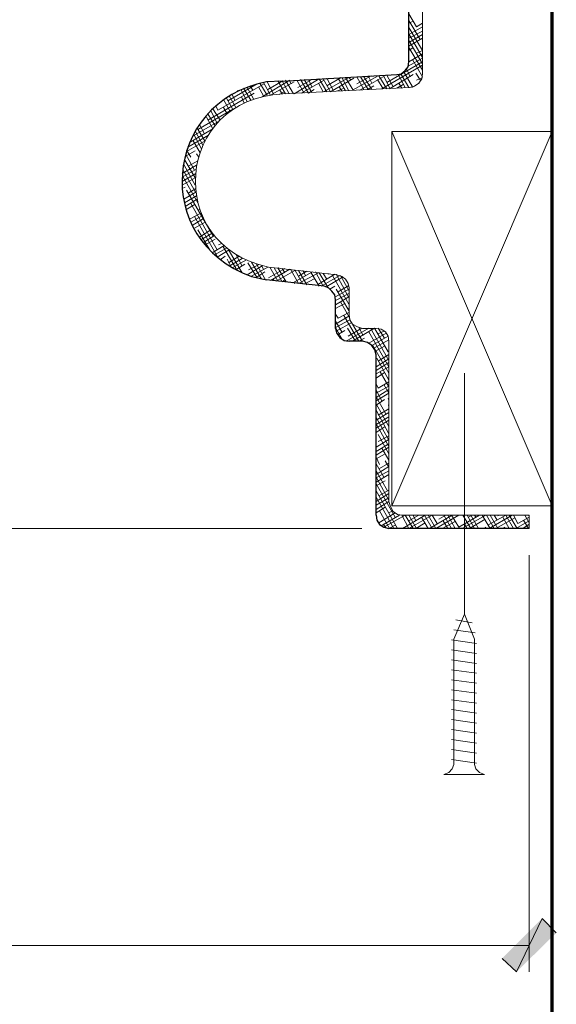
# Model space of a CAD drawing. Units: inches. Extents: x -61 to 673, y 119 to 673.
# Drawn here: x 117 to 162, y 250 to 333 of the extents above; entities that cross this region are included whole.
import ezdxf

# ---------------------------------------------------------------- set-up
doc = ezdxf.new("R2010")
doc.units = ezdxf.units.IN
doc.header["$MEASUREMENT"] = 0
doc.layers.add('Layer 1', color=7, linetype='Continuous')

msp = doc.modelspace()

# ---------------------------------------------------------------- hatches: boundary and pattern name
at = {"layer": 'Layer 1', "true_color": 0xffffff}
for points in [[(157.53, 253.65), (158.73, 252.51), (160.89, 257.01)], [(158.73, 252.51), (160.89, 257.01), (162.09, 255.811)]]:
    msp.add_hatch(color=7, dxfattribs=at).paths.add_polyline_path(points)

# ---------------------------------------------------------------- linework, layer by layer
at = {"layer": 'Layer 1', "color": 7, "lineweight": 70, "true_color": 0xffffff}
msp.add_lwpolyline([(161.73, 230.25), (161.73, 670.41)], dxfattribs=at)
at = {"layer": 'Layer 1', "color": 7, "lineweight": 30, "true_color": 0xffffff}
for points in [[(138.99, 327.51), (148.65, 328.05), (149.01, 328.109), (149.37, 328.41), (149.61, 328.71), (149.67, 329.13), (149.67, 400.11), (149.61, 400.53), (149.37, 400.89), (149.01, 401.13), (148.59, 401.19), (146.85, 401.19)], [(143.49, 306.689), (143.49, 309.09), (143.43, 309.51), (143.19, 309.811), (142.89, 310.109), (142.53, 310.23), (137.67, 310.77)], [(143.49, 306.689), (143.61, 306.27), (143.85, 305.91), (144.21, 305.67), (144.63, 305.609)], [(146.91, 290.97), (146.91, 304.47), (146.79, 304.891), (146.55, 305.25), (146.19, 305.49), (145.77, 305.609), (144.63, 305.609)], [(146.91, 290.97), (146.97, 290.55), (147.21, 290.189), (147.57, 289.949), (147.99, 289.83)], [(159.81, 289.83), (147.99, 289.83)]]:
    msp.add_lwpolyline(points, dxfattribs=at)
at = {"layer": 'Layer 1', "color": 7, "lineweight": 9, "true_color": 0xffffff}
for points in [[(150.81, 401.19), (150.81, 328.109)], [(149.729, 326.97), (150.15, 327.09), (150.51, 327.33), (150.75, 327.689), (150.81, 328.109)], [(144.63, 310.109), (144.57, 310.47), (144.33, 310.83), (144.03, 311.07), (143.61, 311.189)], [(144.63, 310.109), (144.63, 307.83), (144.69, 307.41), (144.93, 307.05), (145.35, 306.811), (145.77, 306.689), (146.91, 306.689)], [(147.99, 305.609), (147.93, 306.029), (147.69, 306.39), (147.33, 306.63), (146.91, 306.689)], [(147.99, 305.609), (147.99, 292.109), (148.11, 291.689), (148.35, 291.27), (148.709, 291.029), (149.13, 290.97), (159.81, 290.97), (159.81, 289.83)], [(153.45, 280.529), (154.35, 282.63), (155.19, 280.529)], [(155.01, 281.91), (153.63, 282.15)], [(155.25, 281.07), (153.45, 281.311)], [(155.37, 280.17), (153.27, 280.47)], [(153.45, 269.97), (153.45, 280.529)], [(155.19, 269.97), (155.19, 280.529)], [(155.37, 279.33), (153.27, 279.63)], [(155.37, 278.49), (153.27, 278.79)], [(155.37, 277.65), (153.27, 277.949)], [(155.37, 276.811), (153.27, 277.109)], [(155.37, 275.97), (153.27, 276.27)], [(155.37, 275.13), (153.27, 275.43)], [(155.37, 274.29), (153.27, 274.59)], [(155.37, 273.449), (153.27, 273.75)], [(155.37, 272.609), (153.27, 272.91)], [(155.37, 271.77), (153.27, 272.07)], [(155.37, 270.93), (153.27, 271.23)], [(155.37, 270.09), (153.27, 270.391)], [(153.45, 269.97), (153.33, 269.609), (153.03, 269.311), (152.61, 269.13)], [(156.03, 269.13), (155.61, 269.311), (155.31, 269.609), (155.19, 269.97)], [(156.03, 269.13), (152.61, 269.13)]]:
    msp.add_lwpolyline(points, dxfattribs=at)
at = {"layer": 'Layer 1', "color": 250, "lineweight": 9, "true_color": 0x3f3f3f}
for points in [[(150.326, 332.076), (149.666, 333.156)], [(150.625, 330.996), (149.666, 332.615)], [(149.667, 332.376), (150.027, 332.556)], [(150.806, 330.096), (149.666, 332.016)], [(149.667, 331.416), (150.807, 332.076)], [(149.667, 331.115), (150.807, 331.716)], [(150.327, 332.076), (150.807, 332.376)], [(150.806, 332.316), (150.806, 332.376)], [(150.806, 329.496), (149.666, 331.476)], [(150.806, 328.956), (149.666, 330.936)], [(149.667, 330.756), (150.807, 331.416)], [(149.667, 330.455), (150.807, 331.115)], [(150.806, 328.416), (149.666, 330.336)], [(149.667, 330.096), (150.027, 330.336)], [(150.327, 329.855), (150.807, 330.096)], [(147.807, 327.396), (150.807, 329.136)], [(149.607, 328.775), (150.807, 329.436)], [(149.667, 329.136), (150.807, 329.796)], [(150.806, 327.876), (149.966, 329.316)], [(147.387, 326.855), (150.807, 328.836)], [(149.966, 327.035), (149.246, 328.296)], [(149.786, 327.876), (149.486, 328.477)], [(137.307, 326.195), (139.647, 327.576)], [(138.266, 326.436), (137.726, 327.456)], [(137.787, 326.796), (139.047, 327.516)], [(138.087, 326.376), (140.007, 327.455)], [(139.286, 326.436), (138.626, 327.516)], [(139.586, 326.436), (138.986, 327.516)], [(139.946, 326.436), (139.286, 327.576)], [(139.766, 327.275), (139.586, 327.576)], [(140.007, 326.436), (142.107, 327.695)], [(140.846, 326.496), (140.246, 327.576)], [(140.307, 326.976), (141.507, 327.636)], [(141.206, 326.496), (140.546, 327.636)], [(140.607, 326.496), (142.527, 327.576)], [(141.506, 326.556), (140.846, 327.636)], [(141.506, 327.035), (141.206, 327.636)], [(142.766, 326.615), (142.106, 327.695)], [(143.066, 326.615), (142.466, 327.695)], [(142.467, 326.615), (144.627, 327.816)], [(143.306, 326.736), (142.766, 327.756)], [(142.767, 327.096), (143.967, 327.816)], [(143.067, 326.615), (145.047, 327.756)], [(144.326, 326.676), (143.726, 327.756)], [(144.626, 326.676), (144.026, 327.816)], [(144.986, 326.736), (144.326, 327.816)], [(144.806, 327.576), (144.626, 327.816)], [(144.927, 326.736), (147.087, 327.936)], [(145.886, 326.796), (145.286, 327.876)], [(145.287, 327.275), (146.487, 327.936)], [(145.527, 326.736), (147.507, 327.876)], [(146.246, 326.796), (145.586, 327.876)], [(146.546, 326.796), (145.886, 327.876)], [(146.546, 327.336), (146.246, 327.936)], [(147.506, 326.855), (147.026, 327.636)], [(147.806, 326.855), (147.146, 327.936)], [(148.106, 326.855), (147.506, 327.996)], [(148.346, 327.035), (147.806, 327.996)], [(148.047, 326.855), (150.027, 328.056)], [(149.366, 326.977), (148.766, 328.056)], [(149.666, 326.977), (149.006, 328.115)], [(150.686, 327.516), (150.266, 328.176)], [(150.327, 327.576), (150.807, 327.816)], [(133.587, 325.056), (137.487, 327.275)], [(134.427, 325.836), (136.887, 327.275)], [(135.267, 326.676), (135.267, 326.736)], [(136.046, 325.775), (135.506, 326.796)], [(136.346, 325.896), (135.746, 326.916)], [(136.586, 326.016), (136.046, 326.977)], [(136.526, 326.736), (136.286, 327.096)], [(137.426, 326.256), (137.006, 327.036)], [(137.726, 326.316), (137.126, 327.336)], [(138.026, 326.316), (137.426, 327.396)], [(138.747, 326.376), (139.167, 326.615)], [(138.986, 326.436), (138.806, 326.736)], [(141.207, 326.496), (141.687, 326.796)], [(142.466, 326.615), (142.046, 327.336)], [(143.667, 326.676), (144.207, 326.916)], [(144.026, 326.676), (143.786, 327.035)], [(145.586, 326.736), (145.586, 326.796)], [(146.187, 326.796), (146.727, 327.096)], [(148.647, 326.916), (149.187, 327.216)], [(149.066, 326.916), (148.826, 327.336)], [(149.907, 326.976), (150.567, 327.336)], [(132.747, 324.216), (136.647, 326.496)], [(134.606, 324.936), (134.066, 325.956)], [(134.846, 325.115), (134.306, 326.076)], [(135.086, 325.296), (134.546, 326.256)], [(135.026, 325.896), (134.786, 326.376)], [(135.806, 325.656), (135.566, 326.195)], [(131.907, 323.436), (134.907, 325.176)], [(133.526, 323.977), (132.986, 324.996)], [(133.766, 324.216), (133.166, 325.176)], [(133.586, 325.056), (133.406, 325.416)], [(134.366, 324.756), (134.066, 325.296)], [(135.807, 325.656), (135.807, 325.716)], [(131.427, 322.836), (133.707, 324.156)], [(133.166, 323.496), (132.626, 324.456)], [(133.346, 323.736), (132.746, 324.756)], [(131.247, 322.355), (133.167, 323.496)], [(132.326, 322.115), (131.667, 323.316)], [(132.506, 322.416), (131.846, 323.556)], [(132.446, 323.076), (132.026, 323.855)], [(132.986, 323.256), (132.926, 323.376)], [(130.947, 321.576), (132.507, 322.476)], [(131.067, 321.936), (132.807, 322.955)], [(132.086, 321.455), (131.486, 322.535)], [(132.207, 321.816), (131.546, 323.016)], [(130.827, 321.156), (131.667, 321.636)], [(131.306, 321.096), (130.946, 321.695)], [(130.707, 320.796), (130.827, 320.855)], [(131.667, 319.355), (130.766, 320.916)], [(131.606, 320.016), (130.886, 321.336)], [(131.127, 320.376), (131.907, 320.796)], [(131.966, 321.096), (131.786, 321.396)], [(131.907, 321.156), (131.967, 321.216)], [(130.587, 319.716), (131.787, 320.436)], [(130.587, 319.416), (131.727, 320.076)], [(131.726, 318.096), (130.646, 320.076)], [(131.667, 318.756), (130.706, 320.496)], [(130.587, 319.056), (131.727, 319.716)], [(130.587, 318.756), (131.667, 319.355)], [(131.906, 317.256), (130.646, 319.476)], [(130.587, 318.455), (130.827, 318.576)], [(133.226, 314.436), (130.946, 318.336)], [(131.127, 318.096), (131.727, 318.455)], [(130.707, 317.556), (131.727, 318.156)], [(130.767, 317.256), (131.787, 317.855)], [(130.827, 316.955), (131.847, 317.556)], [(130.887, 316.656), (131.667, 317.136)], [(133.526, 313.296), (131.306, 317.195)], [(131.967, 316.656), (132.087, 316.716)], [(131.187, 315.876), (132.207, 316.416)], [(131.307, 315.636), (132.267, 316.176)], [(131.427, 315.336), (132.387, 315.936)], [(133.646, 312.576), (131.606, 316.115)], [(131.547, 315.096), (132.507, 315.636)], [(132.807, 315.156), (132.807, 315.216)], [(132.926, 313.236), (131.906, 314.976)], [(132.027, 314.376), (132.987, 314.976)], [(132.147, 314.136), (133.167, 314.736)], [(132.327, 313.896), (133.287, 314.496)], [(132.507, 313.716), (133.347, 314.195)], [(133.107, 313.056), (134.127, 313.656)], [(133.287, 312.876), (134.367, 313.476)], [(133.647, 313.716), (133.887, 313.836)], [(135.206, 311.556), (134.006, 313.596)], [(133.527, 312.695), (134.547, 313.296)], [(133.767, 312.455), (134.187, 312.756)], [(134.726, 311.796), (134.366, 312.516)], [(135.626, 311.376), (134.486, 313.296)], [(134.487, 312.216), (135.387, 312.756)], [(134.547, 311.916), (135.627, 312.576)], [(135.626, 311.916), (135.086, 312.936)], [(134.787, 311.796), (135.987, 312.455)], [(135.087, 311.615), (135.867, 312.096)], [(136.047, 311.195), (137.367, 311.976)], [(136.886, 310.956), (136.106, 312.216)], [(136.167, 311.615), (137.007, 312.035)], [(137.247, 310.836), (136.406, 312.275)], [(136.407, 311.076), (137.787, 311.855)], [(137.606, 310.775), (136.826, 312.096)], [(137.426, 311.676), (137.246, 311.976)], [(137.847, 310.955), (139.227, 311.736)], [(138.626, 310.656), (137.966, 311.855)], [(138.027, 310.716), (139.647, 311.676)], [(138.986, 310.596), (138.326, 311.796)], [(139.346, 310.596), (138.626, 311.796)], [(138.687, 311.736), (138.747, 311.796)], [(139.226, 311.376), (138.986, 311.736)], [(140.366, 310.477), (139.706, 311.676)], [(136.466, 311.016), (136.466, 311.076)], [(136.767, 310.955), (137.547, 311.436)], [(138.507, 310.656), (140.067, 311.556)], [(139.887, 310.535), (141.567, 311.436)], [(140.726, 310.416), (140.066, 311.615)], [(141.086, 310.355), (140.366, 311.556)], [(140.367, 311.076), (141.087, 311.496)], [(140.367, 310.476), (142.047, 311.376)], [(140.966, 311.136), (140.726, 311.556)], [(140.847, 310.416), (141.747, 310.896)], [(142.106, 310.236), (141.446, 311.376)], [(142.466, 310.236), (141.806, 311.436)], [(142.047, 310.416), (143.427, 311.256)], [(142.886, 310.115), (142.106, 311.376)], [(142.287, 310.236), (143.847, 311.136)], [(142.766, 310.836), (142.466, 311.316)], [(142.707, 310.176), (144.146, 311.016)], [(142.887, 311.256), (142.947, 311.316)], [(144.626, 308.736), (143.246, 311.136)], [(144.626, 309.275), (143.546, 311.256)], [(144.626, 309.876), (143.906, 311.136)], [(138.326, 310.716), (138.207, 310.836)], [(138.987, 310.596), (139.227, 310.775)], [(140.066, 310.477), (140.006, 310.535)], [(143.007, 309.996), (143.427, 310.236)], [(143.727, 309.756), (144.626, 310.296)], [(143.487, 309.336), (144.626, 309.996)], [(143.487, 309.035), (144.626, 309.636)], [(143.487, 308.676), (144.626, 309.336)], [(144.626, 308.195), (143.546, 309.996)], [(143.487, 308.376), (144.267, 308.796)], [(144.686, 307.536), (143.906, 308.916)], [(144.567, 308.316), (144.626, 308.376)], [(143.726, 307.535), (143.486, 307.896)], [(143.487, 307.056), (144.626, 307.716)], [(143.727, 307.535), (144.626, 308.016)], [(145.466, 305.615), (144.206, 307.775)], [(144.026, 306.396), (143.486, 307.296)], [(144.086, 305.736), (143.486, 306.756)], [(143.487, 306.756), (144.687, 307.416)], [(143.546, 306.455), (144.867, 307.176)], [(144.387, 305.615), (146.307, 306.695)], [(145.166, 305.615), (144.506, 306.695)], [(144.567, 306.035), (145.707, 306.695)], [(145.766, 305.615), (144.926, 307.057)], [(144.927, 305.615), (146.787, 306.695)], [(145.826, 306.096), (145.466, 306.756)], [(147.986, 303.996), (146.426, 306.695)], [(147.926, 304.716), (146.786, 306.695)], [(147.626, 305.855), (147.086, 306.695)], [(143.667, 306.156), (144.267, 306.516)], [(147.986, 303.456), (146.306, 306.396)], [(146.307, 305.436), (147.747, 306.275)], [(146.546, 305.256), (147.927, 306.035)], [(147.086, 306.216), (147.566, 306.455)], [(145.467, 305.615), (145.947, 305.855)], [(147.986, 302.916), (146.606, 305.316)], [(146.727, 305.016), (147.987, 305.736)], [(146.847, 304.775), (147.626, 305.195)], [(147.086, 303.936), (147.987, 304.476)], [(147.927, 304.716), (147.987, 304.775)], [(146.907, 303.455), (147.987, 304.115)], [(146.907, 303.156), (147.987, 303.816)], [(146.907, 302.855), (147.987, 303.455)], [(147.986, 302.316), (146.966, 304.176)], [(146.907, 302.496), (147.626, 302.976)], [(147.986, 301.775), (147.266, 303.036)], [(147.086, 301.656), (146.906, 302.016)], [(146.907, 301.236), (147.987, 301.836)], [(147.086, 301.656), (147.987, 302.195)], [(147.986, 301.236), (147.566, 301.956)], [(147.927, 302.496), (147.987, 302.496)], [(147.386, 300.576), (146.906, 301.477)], [(147.746, 299.436), (146.906, 300.936)], [(146.907, 300.876), (147.987, 301.535)], [(146.907, 300.576), (147.987, 301.236)], [(147.986, 298.416), (146.906, 300.336)], [(146.907, 300.216), (147.626, 300.695)], [(147.986, 300.636), (147.926, 300.816)], [(147.927, 300.216), (147.987, 300.216)], [(147.986, 297.816), (146.906, 299.796)], [(146.907, 298.955), (147.987, 299.615)], [(146.907, 298.596), (147.987, 299.256)], [(147.086, 299.376), (147.987, 299.916)], [(147.986, 297.275), (146.906, 299.195)], [(147.986, 296.736), (146.906, 298.656)], [(146.907, 298.296), (147.987, 298.955)], [(146.907, 297.936), (147.687, 298.416)], [(147.986, 296.136), (147.086, 297.756)], [(147.086, 297.156), (147.987, 297.636)], [(147.927, 297.936), (147.987, 297.936)], [(146.907, 296.676), (147.987, 297.336)], [(146.907, 296.316), (147.987, 296.976)], [(146.906, 296.376), (146.906, 296.436)], [(146.907, 296.016), (147.987, 296.676)], [(146.907, 295.716), (147.687, 296.136)], [(147.986, 295.596), (147.386, 296.615)], [(147.207, 295.236), (146.906, 295.836)], [(147.566, 294.156), (146.906, 295.296)], [(147.146, 294.876), (147.987, 295.355)], [(147.986, 294.996), (147.686, 295.535)], [(147.927, 295.656), (147.987, 295.716)], [(147.866, 293.016), (146.906, 294.695)], [(146.907, 294.396), (147.987, 295.056)], [(146.907, 294.096), (147.987, 294.695)], [(146.907, 293.736), (147.987, 294.396)], [(147.986, 292.236), (146.906, 294.156)], [(148.526, 290.796), (146.906, 293.615)], [(146.907, 293.436), (147.687, 293.855)], [(147.987, 293.376), (147.987, 293.436)], [(148.707, 289.836), (146.906, 293.016)], [(146.907, 292.115), (147.987, 292.775)], [(147.146, 292.596), (147.987, 293.076)], [(148.406, 289.836), (146.906, 292.476)], [(146.907, 291.816), (147.987, 292.416)], [(146.907, 291.455), (147.987, 292.115)], [(146.907, 291.156), (147.687, 291.636)], [(147.146, 290.316), (148.526, 291.156)], [(148.046, 289.836), (147.206, 291.336)], [(147.327, 290.076), (148.887, 290.976)], [(147.566, 289.955), (149.367, 290.976)], [(147.987, 291.156), (148.287, 291.336)], [(149.667, 289.836), (149.066, 290.977)], [(149.126, 289.836), (151.046, 290.976)], [(150.026, 289.836), (149.366, 290.976)], [(149.667, 290.496), (150.506, 290.976)], [(149.667, 289.836), (151.646, 290.976)], [(150.326, 289.836), (149.667, 290.976)], [(150.266, 290.496), (150.026, 290.976)], [(151.646, 289.836), (150.986, 290.977)], [(151.946, 289.836), (151.286, 290.977)], [(151.406, 289.836), (153.327, 290.976)], [(152.066, 290.256), (151.646, 290.977)], [(151.946, 289.836), (153.866, 290.976)], [(152.187, 290.615), (152.787, 290.976)], [(153.266, 289.836), (152.606, 290.977)], [(153.566, 289.836), (152.966, 290.977)], [(153.866, 289.956), (153.266, 290.977)], [(153.866, 289.955), (155.606, 290.976)], [(154.167, 289.836), (156.146, 290.976)], [(154.886, 289.836), (154.226, 290.977)], [(155.186, 289.836), (154.586, 290.977)], [(154.707, 290.796), (155.006, 290.976)], [(155.546, 289.836), (154.886, 290.977)], [(155.306, 290.796), (155.186, 290.977)], [(156.506, 289.836), (155.846, 290.977)], [(156.866, 289.836), (156.206, 290.977)], [(156.326, 290.136), (157.826, 290.976)], [(156.446, 289.836), (158.366, 290.976)], [(157.166, 289.836), (156.506, 290.977)], [(157.106, 290.557), (156.866, 290.977)], [(157.167, 290.916), (157.286, 290.976)], [(158.486, 289.836), (157.826, 290.977)], [(158.786, 289.836), (158.126, 290.977)], [(158.846, 290.256), (158.486, 290.977)], [(159.806, 290.316), (159.446, 290.977)], [(159.806, 290.855), (159.746, 290.977)], [(147.746, 289.896), (147.506, 290.195)], [(147.986, 289.836), (148.526, 290.136)], [(150.267, 289.836), (151.046, 290.316)], [(151.286, 289.836), (150.746, 290.796)], [(152.486, 289.836), (153.566, 290.436)], [(152.966, 289.836), (152.546, 290.496)], [(154.586, 289.836), (154.346, 290.256)], [(154.766, 289.836), (156.086, 290.615)], [(156.986, 289.836), (158.606, 290.736)], [(158.126, 289.836), (157.586, 290.796)], [(158.667, 289.836), (159.806, 290.496)], [(158.846, 290.256), (159.806, 290.796)], [(159.266, 289.836), (159.806, 290.195)], [(159.746, 289.836), (159.326, 290.557)], [(149.366, 289.836), (149.306, 289.956)], [(156.206, 289.836), (156.086, 289.956)], [(157.586, 289.836), (157.766, 289.955)]]:
    msp.add_lwpolyline(points, dxfattribs=at)
at = {"layer": 'Layer 1', "color": 251, "lineweight": 20, "true_color": 0x656565}
for points in [[(161.73, 291.75), (161.73, 323.25), (148.23, 323.25), (148.23, 291.75), (161.73, 291.75)], [(161.73, 323.25), (161.73, 323.25)], [(148.23, 291.75), (161.73, 291.75)]]:
    msp.add_lwpolyline(points, dxfattribs=at)
at = {"layer": 'Layer 1', "color": 8, "lineweight": 9, "true_color": 0x7f7f7f}
for points in [[(161.73, 323.25), (148.23, 291.75)], [(161.73, 291.75), (148.23, 323.25)]]:
    msp.add_lwpolyline(points, dxfattribs=at)
at = {"layer": 'Layer 1', "color": 7, "lineweight": 5, "true_color": 0xffffff}
for points in [[(154.35, 282.63), (154.35, 302.91)], [(145.71, 289.83), (-36.99, 289.83)], [(159.81, 287.609), (159.81, 252.51)], [(0.63, 254.73), (159.81, 254.73)]]:
    msp.add_lwpolyline(points, dxfattribs=at)
at = {"layer": 'Layer 1', "lineweight": 0}
for points in [[(157.53, 253.65), (158.73, 252.51), (160.89, 257.01)], [(158.73, 252.51), (160.89, 257.01), (162.09, 255.811)]]:
    msp.add_lwpolyline(points, dxfattribs=at)
at = {"layer": 'Layer 1', "color": 7, "lineweight": 30, "true_color": 0xffffff}
msp.add_open_spline([(138.99, 327.51), (138.99, 327.51), (137.67, 327.449), (137.67, 327.449), (128.909, 325.697), (127.976, 314.079), (136.41, 311.07), (136.41, 311.07), (137.67, 310.77), (137.67, 310.77)], degree=3, knots=[0, 0, 0, 0, 1, 1, 1, 2, 2, 2, 3, 3, 3, 3], dxfattribs=at)
at = {"layer": 'Layer 1', "color": 7, "lineweight": 9, "true_color": 0xffffff}
msp.add_open_spline([(149.729, 326.97), (149.729, 326.97), (139.05, 326.43), (139.05, 326.43), (129.985, 326.018), (128.959, 313.715), (137.85, 311.85), (137.85, 311.85), (143.61, 311.189), (143.61, 311.189)], degree=3, knots=[0, 0, 0, 0, 1, 1, 1, 2, 2, 2, 3, 3, 3, 3], dxfattribs=at)

doc.saveas('drawing.dxf')
